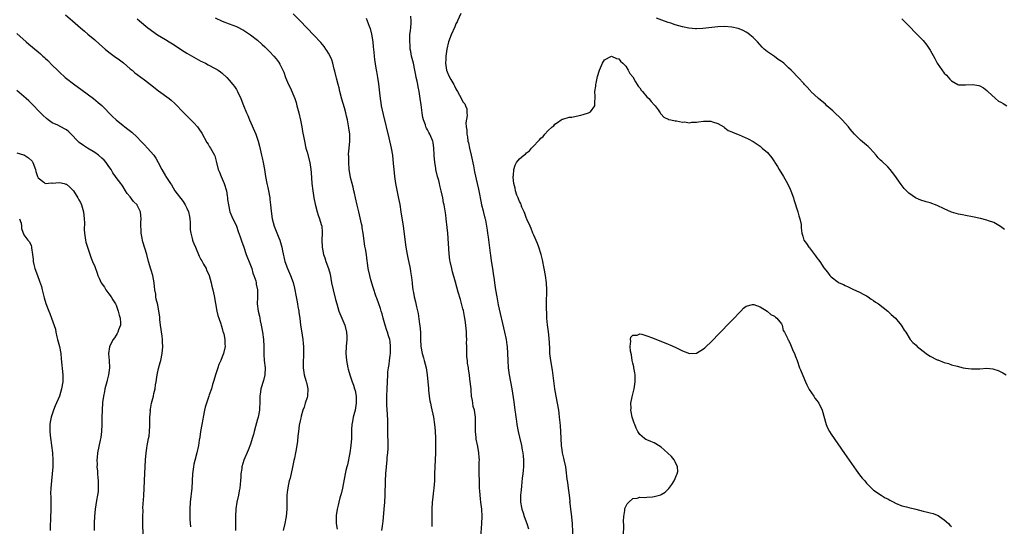
# Model space of a CAD drawing. Units: inches. Extents: x 2604000 to 2607000, y 1536000 to 1539000.
# Drawn here: x 2604608 to 2604886, y 1538272 to 1538415 of the extents above; entities that cross this region are included whole.
import ezdxf

# ---------------------------------------------------------------- set-up
doc = ezdxf.new("R2010")
doc.units = ezdxf.units.IN
doc.header["$MEASUREMENT"] = 0
doc.layers.add('LD26041536_10ft', color=254, linetype='Continuous')

msp = doc.modelspace()

# ---------------------------------------------------------------- linework, layer by layer
at = {"layer": 'LD26041536_10ft'}
for points, elevation in [([(2604620.69, 1538416.69), (2604622.75, 1538415), (2604625, 1538412.98), (2604626.08, 1538412.08), (2604627, 1538411.25), (2604629, 1538409.58), (2604630.37, 1538408.37), (2604631.9, 1538407), (2604633, 1538406.13), (2604634.52, 1538405), (2604635.97, 1538403.97), (2604637.09, 1538403.09), (2604639, 1538401.45), (2604639.55, 1538401), (2604640.33, 1538400.33), (2604641, 1538399.77), (2604643, 1538398.27), (2604644.75, 1538397), (2604647, 1538395.23), (2604650.04, 1538393), (2604650.57, 1538392.57), (2604651.61, 1538391.61), (2604654.18, 1538389), (2604655.6, 1538387.6), (2604657, 1538386.14), (2604657.98, 1538385), (2604658.42, 1538384.42), (2604659.25, 1538383.25), (2604660.65, 1538380.65), (2604661, 1538380.11), (2604661.4, 1538379.4), (2604661.68, 1538379), (2604662.83, 1538377), (2604662.88, 1538376.88), (2604663, 1538376.5), (2604663.32, 1538375.32), (2604663.84, 1538373), (2604664.2, 1538372.2), (2604664.67, 1538371), (2604665, 1538370.34), (2604665.56, 1538369), (2604666.18, 1538367), (2604666.44, 1538365.56), (2604666.52, 1538365), (2604666.54, 1538364.54), (2604666.74, 1538363), (2604667.18, 1538361), (2604667.71, 1538359.71), (2604669, 1538356.95), (2604669.49, 1538355.49), (2604670.07, 1538353.93), (2604670.51, 1538352.51), (2604671, 1538351.31), (2604671.78, 1538349), (2604673, 1538345.98), (2604673.33, 1538345), (2604673.69, 1538343.69), (2604673.97, 1538343), (2604674.46, 1538341.54), (2604674.59, 1538341), (2604674.62, 1538340.62), (2604674.99, 1538339), (2604674.96, 1538336.96), (2604674.89, 1538335), (2604675.17, 1538333), (2604675.56, 1538331.56), (2604675.6, 1538331), (2604675.72, 1538330.28), (2604676, 1538329), (2604676.38, 1538327), (2604676.66, 1538325), (2604676.74, 1538323), (2604676.75, 1538320.75), (2604676.89, 1538319), (2604677.09, 1538317), (2604677.02, 1538315), (2604676.66, 1538313.34), (2604675.95, 1538311), (2604675.8, 1538310.2), (2604675.62, 1538309), (2604675.61, 1538307.61), (2604675.52, 1538305), (2604675.15, 1538303), (2604675, 1538302.42), (2604674.4, 1538300.4), (2604674.02, 1538299), (2604673.84, 1538298.16), (2604673.47, 1538297), (2604673, 1538295.42), (2604672.32, 1538293.68), (2604671.11, 1538290.89), (2604670.55, 1538289), (2604670.51, 1538288.51), (2604670.28, 1538287), (2604670.26, 1538286.26), (2604670.17, 1538285), (2604670.08, 1538284.08), (2604669.95, 1538283), (2604669.79, 1538282.21), (2604669.56, 1538281), (2604669.15, 1538279), (2604668.88, 1538277.12), (2604668.78, 1538275), (2604668.78, 1538273.22), (2604668.76, 1538272.76), (2604668.74, 1538271)], 7580), ([(2604710.1, 1538271), (2604710.25, 1538272.25), (2604710.38, 1538273), (2604710.45, 1538273.55), (2604710.76, 1538277), (2604710.9, 1538279), (2604710.99, 1538281.01), (2604711.13, 1538285), (2604711.25, 1538287), (2604711.41, 1538289), (2604711.6, 1538291), (2604711.64, 1538291.64), (2604711.78, 1538293), (2604711.85, 1538294.15), (2604711.86, 1538295), (2604711.84, 1538295.84), (2604711.82, 1538298.18), (2604711.76, 1538299.76), (2604711.81, 1538301), (2604711.82, 1538302.18), (2604711.74, 1538303.74), (2604711.48, 1538306.52), (2604711.47, 1538307), (2604711.49, 1538307.49), (2604711.5, 1538309), (2604711.63, 1538311), (2604711.68, 1538313), (2604711.75, 1538315), (2604711.82, 1538315.82), (2604711.99, 1538317), (2604712.14, 1538317.86), (2604712.3, 1538319), (2604712.47, 1538320.47), (2604712.52, 1538321), (2604712.5, 1538321.5), (2604712.57, 1538323), (2604712.43, 1538324.43), (2604712.31, 1538325), (2604712.01, 1538325.99), (2604711.68, 1538327), (2604711.47, 1538327.47), (2604711.03, 1538329), (2604710.5, 1538331), (2604710.21, 1538332.21), (2604709.92, 1538333), (2604709.73, 1538333.73), (2604709.25, 1538335), (2604708.66, 1538336.66), (2604708.53, 1538337), (2604707.65, 1538339.65), (2604707, 1538341.86), (2604706.69, 1538343), (2604706.26, 1538345), (2604706.13, 1538345.87), (2604705.9, 1538347.9), (2604705.73, 1538349), (2604705.46, 1538350.54), (2604705.31, 1538351.31), (2604704.84, 1538355), (2604704.54, 1538356.54), (2604704.5, 1538357), (2604704.39, 1538357.61), (2604703.59, 1538361), (2604703.11, 1538362.89), (2604702.61, 1538365), (2604702.33, 1538366.33), (2604702.15, 1538367), (2604701.96, 1538367.95), (2604701.67, 1538369), (2604701.27, 1538370.73), (2604700.88, 1538373.11), (2604700.73, 1538375), (2604700.75, 1538376.75), (2604700.72, 1538377), (2604700.72, 1538377.28), (2604700.91, 1538379), (2604701.08, 1538381), (2604701.01, 1538383), (2604700.75, 1538384.75), (2604700.7, 1538385.3), (2604700.38, 1538387), (2604700.08, 1538388.08), (2604699.94, 1538389), (2604699.57, 1538390.43), (2604698.83, 1538392.83), (2604698.22, 1538395), (2604698.01, 1538396.01), (2604697.72, 1538397), (2604697.26, 1538398.74), (2604697.18, 1538399.18), (2604696.8, 1538400.8), (2604696.64, 1538401.36), (2604696.27, 1538403), (2604695.96, 1538403.96), (2604695.51, 1538405), (2604695, 1538405.84), (2604694.59, 1538406.59), (2604694.32, 1538407), (2604693.76, 1538407.76), (2604692.85, 1538408.85), (2604690.92, 1538410.92), (2604687, 1538414.93), (2604685, 1538416.96)], 7550), ([(2604732.45, 1538417), (2604731.5, 1538415), (2604731.33, 1538414.67), (2604731, 1538414.1), (2604730.68, 1538413.32), (2604729.68, 1538411), (2604728.95, 1538409.05), (2604728.5, 1538407), (2604728.21, 1538405), (2604728.15, 1538404.15), (2604728.09, 1538403), (2604728.3, 1538401.7), (2604728.39, 1538401), (2604728.57, 1538400.57), (2604729, 1538399.48), (2604729.56, 1538398.44), (2604730.43, 1538397), (2604730.63, 1538396.63), (2604731, 1538395.73), (2604731.3, 1538395.3), (2604731.47, 1538395), (2604732.02, 1538393.98), (2604732.72, 1538392.72), (2604733, 1538392.06), (2604733.53, 1538391.53), (2604733.71, 1538391), (2604734.12, 1538390.12), (2604734.12, 1538389), (2604734.21, 1538388.21), (2604733.87, 1538386.13), (2604733.92, 1538385), (2604734.07, 1538384.07), (2604734.06, 1538383), (2604734.25, 1538382.25), (2604734.4, 1538381), (2604734.53, 1538380.53), (2604734.84, 1538379), (2604735.34, 1538377), (2604736.02, 1538373.98), (2604736.3, 1538372.3), (2604737, 1538369), (2604737.39, 1538367.39), (2604737.55, 1538366.45), (2604738.07, 1538364.07), (2604738.28, 1538363), (2604738.7, 1538361.3), (2604738.79, 1538360.79), (2604739.2, 1538359.2), (2604739.27, 1538359), (2604739.36, 1538358.64), (2604739.68, 1538357), (2604739.81, 1538355.81), (2604739.99, 1538355), (2604740.17, 1538353.83), (2604740.68, 1538349.32), (2604740.77, 1538348.77), (2604741, 1538347.16), (2604741.37, 1538345), (2604741.59, 1538343.59), (2604741.83, 1538341.83), (2604741.92, 1538341), (2604742.19, 1538339), (2604742.54, 1538337), (2604743, 1538334.75), (2604744.77, 1538327), (2604745.19, 1538325), (2604745.44, 1538323.44), (2604745.5, 1538323), (2604745.63, 1538321), (2604745.69, 1538319), (2604745.81, 1538317), (2604746.06, 1538315), (2604746.79, 1538311), (2604747.37, 1538307.37), (2604747.7, 1538305), (2604747.83, 1538303.83), (2604747.94, 1538303), (2604748.12, 1538301.88), (2604748.22, 1538301), (2604748.62, 1538299), (2604749, 1538297.41), (2604749.53, 1538295), (2604749.75, 1538293.75), (2604749.91, 1538293), (2604750, 1538292), (2604750.16, 1538291), (2604750.14, 1538290.14), (2604750.16, 1538289), (2604750.04, 1538288.04), (2604749.94, 1538287), (2604749.77, 1538285.77), (2604749.53, 1538283.53), (2604749.45, 1538282.55), (2604749.29, 1538281), (2604749.24, 1538279), (2604749.54, 1538277.54), (2604749.6, 1538277), (2604749.98, 1538275.98), (2604750.28, 1538275), (2604751.02, 1538273), (2604751.49, 1538271.49)], 7520), ([(2604641, 1538415.52), (2604641.61, 1538415), (2604644.01, 1538413), (2604646.74, 1538411), (2604649, 1538409.66), (2604650.04, 1538409), (2604651, 1538408.44), (2604654.28, 1538406.28), (2604655, 1538405.84), (2604657, 1538404.69), (2604659, 1538403.62), (2604659.42, 1538403.42), (2604660.26, 1538403), (2604661, 1538402.58), (2604663, 1538401.53), (2604663.9, 1538401), (2604664.55, 1538400.55), (2604665, 1538400.19), (2604666.29, 1538399), (2604667, 1538398.24), (2604668.04, 1538397), (2604668.44, 1538396.44), (2604669, 1538395.59), (2604669.35, 1538395), (2604670.26, 1538393), (2604671.04, 1538391.04), (2604671.88, 1538389), (2604672.23, 1538388.23), (2604672.72, 1538387), (2604674.47, 1538383), (2604675, 1538381.57), (2604675.19, 1538381), (2604675.53, 1538379.53), (2604676.08, 1538377), (2604676.26, 1538376.26), (2604676.54, 1538375), (2604676.95, 1538373), (2604677.27, 1538371), (2604677.62, 1538369), (2604677.85, 1538367.85), (2604678.04, 1538367), (2604678.41, 1538365), (2604678.48, 1538364.48), (2604678.63, 1538363), (2604678.79, 1538361.21), (2604679.13, 1538359), (2604679.69, 1538357), (2604680.03, 1538356.03), (2604681, 1538353.7), (2604681.27, 1538353), (2604681.69, 1538351.69), (2604681.84, 1538351), (2604682.01, 1538349.99), (2604682.67, 1538347), (2604683.4, 1538345), (2604684.33, 1538343), (2604685.06, 1538341.06), (2604685.46, 1538339.46), (2604685.9, 1538337), (2604686.05, 1538336.05), (2604686.25, 1538335), (2604686.32, 1538334.32), (2604686.61, 1538333), (2604686.63, 1538332.63), (2604686.91, 1538331), (2604687.13, 1538329), (2604687.37, 1538327.37), (2604687.76, 1538325), (2604687.86, 1538323.86), (2604687.95, 1538323), (2604687.93, 1538319.93), (2604687.88, 1538319), (2604687.86, 1538318.14), (2604687.91, 1538317), (2604688.18, 1538315), (2604688.66, 1538313.34), (2604688.74, 1538313), (2604688.78, 1538312.78), (2604689, 1538311.94), (2604689.21, 1538311), (2604689.1, 1538309), (2604689, 1538308.62), (2604688.45, 1538307), (2604688.15, 1538305.85), (2604687.77, 1538305), (2604687.27, 1538303.27), (2604687.22, 1538302.78), (2604687, 1538301.97), (2604686.77, 1538300.77), (2604686.52, 1538299), (2604686.37, 1538297.63), (2604686.24, 1538296.24), (2604685.88, 1538293.88), (2604685.68, 1538293), (2604685.41, 1538291.41), (2604685.25, 1538290.75), (2604684.89, 1538288.89), (2604684.17, 1538285.83), (2604683.95, 1538285), (2604683.64, 1538283.64), (2604683.53, 1538283), (2604683.49, 1538282.51), (2604683.28, 1538281), (2604683.22, 1538278.78), (2604683.22, 1538277), (2604683.08, 1538275), (2604683, 1538274.53), (2604682.69, 1538273), (2604682.19, 1538271)], 7570), ([(2604663, 1538415.83), (2604665, 1538414.89), (2604667, 1538414.17), (2604669, 1538413.39), (2604671, 1538412.36), (2604673, 1538411.06), (2604675, 1538409.47), (2604676.3, 1538408.3), (2604677, 1538407.65), (2604677.68, 1538407), (2604678.33, 1538406.33), (2604679.61, 1538405), (2604680.23, 1538404.23), (2604681.08, 1538403.08), (2604681.13, 1538403), (2604681.24, 1538402.76), (2604682.43, 1538400.43), (2604682.89, 1538399), (2604683.76, 1538397), (2604684.17, 1538396.17), (2604685.47, 1538393), (2604685.86, 1538391.86), (2604686.11, 1538391), (2604686.3, 1538390.3), (2604686.64, 1538389), (2604687.1, 1538386.9), (2604687.46, 1538385), (2604687.69, 1538383.69), (2604688.04, 1538381.96), (2604688.21, 1538381), (2604688.66, 1538379), (2604689, 1538377.84), (2604689.72, 1538375), (2604690.03, 1538373), (2604690.09, 1538372.09), (2604690.36, 1538369), (2604690.59, 1538367), (2604690.88, 1538365), (2604691.22, 1538363.22), (2604691.81, 1538361), (2604692.09, 1538360.09), (2604692.52, 1538359), (2604693, 1538357.49), (2604693.14, 1538357), (2604693.26, 1538355.26), (2604693.26, 1538355), (2604693.16, 1538353), (2604693.21, 1538351), (2604693.62, 1538349), (2604693.99, 1538347.99), (2604694.32, 1538347), (2604695.04, 1538345), (2604695.46, 1538343.46), (2604695.89, 1538341), (2604696.3, 1538339), (2604697, 1538336.24), (2604697.34, 1538335), (2604697.98, 1538333), (2604698.27, 1538332.27), (2604699.64, 1538329), (2604700.12, 1538327), (2604700.16, 1538325.84), (2604700.18, 1538325), (2604700.01, 1538323), (2604699.94, 1538321), (2604700.11, 1538319), (2604700.47, 1538317), (2604700.58, 1538316.58), (2604701.02, 1538314.98), (2604701.71, 1538313), (2604702.06, 1538312.06), (2604702.4, 1538311), (2604702.52, 1538310.52), (2604702.81, 1538309), (2604702.82, 1538308.82), (2604702.86, 1538307), (2604702.53, 1538305), (2604702.38, 1538304.38), (2604701.98, 1538303), (2604701.78, 1538301.78), (2604701.59, 1538301), (2604701.55, 1538299.55), (2604701.5, 1538299), (2604701.49, 1538297), (2604701.34, 1538295), (2604701.05, 1538293), (2604700.4, 1538289.6), (2604700.21, 1538289), (2604699.96, 1538287.96), (2604699.76, 1538287), (2604699, 1538283), (2604698.61, 1538281.4), (2604698.26, 1538280.26), (2604697.93, 1538279), (2604697.78, 1538278.22), (2604697.46, 1538277), (2604697.22, 1538275.22), (2604697.19, 1538274.81), (2604697.22, 1538273), (2604697.44, 1538271.44)], 7560), ([(2604705.71, 1538415.71), (2604706.51, 1538413.49), (2604706.79, 1538412.79), (2604707.21, 1538411.21), (2604707.55, 1538409), (2604707.65, 1538407.65), (2604707.85, 1538406.15), (2604707.91, 1538405), (2604708.01, 1538404.01), (2604708.43, 1538401.57), (2604708.62, 1538400.62), (2604708.89, 1538399), (2604709.14, 1538397.14), (2604709.41, 1538394.59), (2604709.62, 1538393), (2604709.83, 1538391.83), (2604709.95, 1538391), (2604710.47, 1538388.47), (2604712.08, 1538381.92), (2604712.73, 1538379), (2604713.08, 1538377), (2604713.33, 1538374.67), (2604713.45, 1538373), (2604713.66, 1538371), (2604713.99, 1538369), (2604714.83, 1538364.83), (2604715, 1538363.93), (2604715.14, 1538363.14), (2604715.49, 1538361), (2604716.09, 1538357), (2604716.91, 1538351), (2604717.27, 1538349), (2604717.57, 1538347.57), (2604718.07, 1538345), (2604718.18, 1538344.18), (2604718.46, 1538342.46), (2604718.64, 1538341), (2604718.7, 1538340.7), (2604718.88, 1538339), (2604719, 1538338.23), (2604719.22, 1538337), (2604719.6, 1538335.6), (2604719.85, 1538334.15), (2604720.32, 1538332.32), (2604720.75, 1538329.25), (2604720.83, 1538328.83), (2604720.97, 1538327), (2604721, 1538325), (2604721.1, 1538323), (2604721.51, 1538321), (2604721.83, 1538319.83), (2604722.09, 1538319), (2604722.61, 1538317), (2604722.94, 1538315), (2604723.13, 1538313), (2604723.24, 1538311.24), (2604723.31, 1538310.69), (2604723.46, 1538309), (2604723.67, 1538307.67), (2604723.8, 1538307), (2604724.05, 1538305.95), (2604724.67, 1538303), (2604724.96, 1538301), (2604725.14, 1538299.14), (2604725.25, 1538297), (2604725.28, 1538295), (2604725.24, 1538293), (2604725.05, 1538289), (2604725.01, 1538287.01), (2604724.99, 1538285.01), (2604724.83, 1538283), (2604724.57, 1538281.43), (2604724.47, 1538280.47), (2604724.29, 1538279), (2604724.24, 1538277), (2604724.26, 1538275), (2604724.22, 1538273), (2604724.19, 1538272.19)], 7540), ([(2604738.07, 1538269), (2604738.33, 1538273), (2604738.4, 1538275), (2604738.32, 1538277), (2604738.09, 1538279), (2604737.95, 1538279.95), (2604737.85, 1538281), (2604737.79, 1538282.21), (2604737.72, 1538283), (2604737.65, 1538285), (2604737.62, 1538287), (2604737.63, 1538290.37), (2604737.65, 1538291), (2604737.62, 1538291.62), (2604737.53, 1538293), (2604737.22, 1538294.78), (2604736.78, 1538296.78), (2604736.76, 1538297), (2604736.76, 1538297.24), (2604736.56, 1538299), (2604736.55, 1538300.55), (2604736.58, 1538301), (2604736.53, 1538303), (2604736.37, 1538304.37), (2604736.23, 1538305), (2604735.94, 1538306.06), (2604735.79, 1538307), (2604735.75, 1538307.75), (2604735.47, 1538309), (2604735.3, 1538310.7), (2604735.29, 1538311), (2604735, 1538313.77), (2604734.84, 1538315), (2604734.58, 1538316.58), (2604734.56, 1538317), (2604734.32, 1538318.32), (2604734.29, 1538319), (2604734.11, 1538320.11), (2604734.1, 1538321), (2604734.15, 1538321.85), (2604734.08, 1538323), (2604734.04, 1538324.04), (2604734.1, 1538325), (2604734.04, 1538326.04), (2604734.02, 1538327), (2604733.82, 1538329), (2604733.6, 1538330.4), (2604733.46, 1538331.46), (2604733.13, 1538333.13), (2604733, 1538333.67), (2604732.29, 1538336.29), (2604731.69, 1538338.31), (2604730.88, 1538341.12), (2604730.09, 1538344.09), (2604729.84, 1538345), (2604729.4, 1538347), (2604729.34, 1538347.34), (2604729.12, 1538349.12), (2604728.7, 1538355), (2604728.57, 1538356.57), (2604728.29, 1538359), (2604728.14, 1538360.14), (2604727.67, 1538363), (2604727.56, 1538363.56), (2604727.31, 1538365), (2604726.88, 1538367), (2604726.48, 1538368.48), (2604726.38, 1538369), (2604726.17, 1538369.83), (2604725.85, 1538371), (2604725.39, 1538373), (2604725.34, 1538373.34), (2604725.06, 1538375), (2604724.91, 1538376.91), (2604724.88, 1538377.12), (2604724.82, 1538379), (2604724.62, 1538380.62), (2604724.52, 1538381), (2604723.67, 1538383), (2604723.4, 1538383.4), (2604723, 1538384.16), (2604722.69, 1538384.69), (2604722.57, 1538385), (2604722.4, 1538385.6), (2604721.85, 1538387), (2604721.68, 1538387.68), (2604721.48, 1538389), (2604721.2, 1538391.2), (2604720.93, 1538393.07), (2604720.6, 1538395), (2604720.33, 1538396.33), (2604720.23, 1538397), (2604720.07, 1538397.93), (2604719.83, 1538399), (2604719.66, 1538399.66), (2604719.42, 1538401), (2604719, 1538402.98), (2604718.51, 1538405), (2604718.29, 1538406.29), (2604718.14, 1538407), (2604718.09, 1538408.09), (2604717.98, 1538409), (2604717.98, 1538410.02), (2604718.05, 1538411), (2604718.21, 1538412.21), (2604718.25, 1538413), (2604718.4, 1538414.4), (2604718.4, 1538415), (2604718.3, 1538416.3)], 7530), ([(2604886.01, 1538356.01), (2604884.89, 1538356.89), (2604883, 1538358.04), (2604881.51, 1538358.49), (2604881, 1538358.68), (2604879.18, 1538359.18), (2604877, 1538359.65), (2604875, 1538359.99), (2604874.15, 1538360.15), (2604873, 1538360.35), (2604871, 1538360.94), (2604869, 1538361.84), (2604867, 1538362.82), (2604865, 1538363.56), (2604863.86, 1538363.86), (2604862.35, 1538364.35), (2604861, 1538364.92), (2604860.86, 1538365), (2604859, 1538366.3), (2604857.66, 1538367.66), (2604856.78, 1538368.78), (2604855, 1538371.24), (2604853.67, 1538373), (2604853, 1538373.77), (2604851.31, 1538375.31), (2604851, 1538375.66), (2604850.28, 1538376.28), (2604849.71, 1538377), (2604849, 1538377.86), (2604847.97, 1538379), (2604847.47, 1538379.47), (2604847, 1538379.83), (2604845.29, 1538381.29), (2604843.6, 1538383), (2604843, 1538383.73), (2604842.4, 1538384.4), (2604841.92, 1538385), (2604840.16, 1538387), (2604839.58, 1538387.58), (2604838.11, 1538389), (2604837.53, 1538389.53), (2604835.83, 1538391), (2604835.39, 1538391.39), (2604833.44, 1538393), (2604831.31, 1538395), (2604831.18, 1538395.18), (2604831, 1538395.36), (2604830.26, 1538396.26), (2604829.5, 1538397), (2604829.3, 1538397.3), (2604827.7, 1538399), (2604827.37, 1538399.37), (2604826.36, 1538400.36), (2604825.75, 1538401), (2604825, 1538401.74), (2604823.63, 1538403), (2604823.28, 1538403.28), (2604823, 1538403.53), (2604822.09, 1538404.09), (2604821, 1538404.9), (2604819, 1538406.18), (2604818.14, 1538407), (2604817.52, 1538407.52), (2604816.19, 1538409), (2604815, 1538410.24), (2604814.1, 1538411), (2604813.48, 1538411.48), (2604813, 1538411.81), (2604812.21, 1538412.21), (2604811, 1538412.69), (2604810.76, 1538412.76), (2604809, 1538413.14), (2604807, 1538413.33), (2604805, 1538413.26), (2604800.77, 1538412.77), (2604799, 1538412.69), (2604798.69, 1538412.69), (2604796.86, 1538412.86), (2604795, 1538413.26), (2604793, 1538413.83), (2604791.73, 1538414.27), (2604791, 1538414.5), (2604789.15, 1538415.15), (2604787.73, 1538415.73)], 7520), ([(2604857, 1538415.49), (2604863, 1538409.46), (2604864.09, 1538408.09), (2604865, 1538406.71), (2604866.29, 1538404.29), (2604867, 1538403), (2604869, 1538400.22), (2604869.6, 1538399.6), (2604870.52, 1538398.52), (2604871, 1538397.99), (2604872.84, 1538397), (2604873, 1538396.94), (2604875, 1538396.91), (2604877.01, 1538397.01), (2604878.72, 1538396.72), (2604879, 1538396.6), (2604880.03, 1538396.03), (2604881, 1538395.3), (2604881.3, 1538395), (2604883.46, 1538393), (2604884.32, 1538392.32), (2604885, 1538391.96), (2604885.58, 1538391.58), (2604886.7, 1538391)], 7530), ([(2604607, 1538411.38), (2604609.6, 1538409), (2604610.34, 1538408.34), (2604613, 1538406.17), (2604613.66, 1538405.66), (2604614.35, 1538405), (2604614.7, 1538404.7), (2604615, 1538404.4), (2604615.74, 1538403.74), (2604617, 1538402.44), (2604618.43, 1538401), (2604619, 1538400.46), (2604620.63, 1538399), (2604621, 1538398.69), (2604623, 1538397.14), (2604625.42, 1538395.42), (2604628.67, 1538393), (2604629.95, 1538391.95), (2604631, 1538391.04), (2604633.99, 1538387.99), (2604635.02, 1538387), (2604637, 1538385.38), (2604637.49, 1538385), (2604638.36, 1538384.36), (2604639.49, 1538383.49), (2604641, 1538382.08), (2604642.04, 1538381), (2604643, 1538379.95), (2604643.92, 1538379), (2604645.65, 1538377), (2604646.21, 1538376.21), (2604646.95, 1538374.95), (2604647.97, 1538373), (2604649, 1538371.18), (2604649.1, 1538371), (2604649.86, 1538369.86), (2604650.35, 1538369), (2604650.63, 1538368.63), (2604651.63, 1538367), (2604653.93, 1538363.93), (2604654.53, 1538363), (2604655, 1538362.09), (2604655.45, 1538361), (2604655.73, 1538359.73), (2604655.87, 1538359), (2604655.94, 1538358.06), (2604655.98, 1538357), (2604655.98, 1538355.98), (2604656.11, 1538355), (2604656.53, 1538353.47), (2604656.62, 1538353), (2604656.72, 1538352.72), (2604657, 1538352.11), (2604657.41, 1538351), (2604658.5, 1538348.5), (2604659, 1538347.59), (2604659.2, 1538347.2), (2604659.73, 1538346.27), (2604660.42, 1538345), (2604660.59, 1538344.59), (2604661, 1538343.73), (2604661.3, 1538343), (2604661.88, 1538341), (2604662.07, 1538340.07), (2604662.36, 1538339), (2604662.71, 1538337.29), (2604663.1, 1538335.1), (2604663.49, 1538333), (2604663.77, 1538331.77), (2604664.02, 1538331), (2604664.58, 1538329.42), (2604664.71, 1538329), (2604664.76, 1538328.76), (2604665, 1538328.03), (2604665.22, 1538327.22), (2604665.3, 1538327), (2604665.43, 1538326.57), (2604665.71, 1538325), (2604665.71, 1538323.71), (2604665.82, 1538323), (2604665.38, 1538321), (2604665, 1538320.11), (2604664.58, 1538319), (2604664.08, 1538317.92), (2604663.78, 1538317), (2604663.08, 1538315), (2604662.65, 1538313.35), (2604662.3, 1538312.3), (2604661.97, 1538311), (2604661.35, 1538309.35), (2604661.24, 1538309), (2604661, 1538308.41), (2604660.53, 1538307), (2604660.19, 1538305.81), (2604659.99, 1538305), (2604659.6, 1538303), (2604659.53, 1538302.47), (2604659.24, 1538301), (2604658.89, 1538299), (2604658.66, 1538297.34), (2604658.51, 1538296.51), (2604658.29, 1538295), (2604657.85, 1538293), (2604657.23, 1538290.77), (2604657, 1538289.78), (2604656.85, 1538289), (2604656.61, 1538287), (2604656.39, 1538283), (2604655.97, 1538279), (2604655.86, 1538277), (2604655.87, 1538275.87), (2604655.86, 1538275), (2604655.89, 1538274.11), (2604656.01, 1538272.02)], 7590), ([(2604764.12, 1538268.12), (2604763.94, 1538273), (2604763.69, 1538275.69), (2604763.49, 1538277), (2604763.27, 1538278.73), (2604763.25, 1538279), (2604763.26, 1538279.26), (2604763.08, 1538281), (2604762.85, 1538283), (2604762.6, 1538284.6), (2604762.49, 1538285.51), (2604762.13, 1538288.13), (2604762.03, 1538289), (2604761.61, 1538291), (2604761.48, 1538291.48), (2604761.12, 1538293), (2604761, 1538293.77), (2604760.84, 1538295), (2604760.69, 1538299), (2604760.58, 1538300.58), (2604760.44, 1538301.56), (2604760.3, 1538303), (2604760.16, 1538304.16), (2604760.05, 1538305), (2604759.71, 1538307), (2604759.32, 1538309), (2604758.98, 1538311), (2604758.26, 1538316.26), (2604757.82, 1538319), (2604757.59, 1538321), (2604757.53, 1538322.47), (2604757.36, 1538325.36), (2604757.16, 1538327.16), (2604756.9, 1538329.1), (2604756.73, 1538331), (2604756.67, 1538332.67), (2604756.63, 1538333.37), (2604756.63, 1538335), (2604756.68, 1538339), (2604756.6, 1538341), (2604756.35, 1538343), (2604755.98, 1538345), (2604755.49, 1538347.49), (2604755.1, 1538349), (2604754.45, 1538351), (2604754.08, 1538352.08), (2604753, 1538354.45), (2604752.77, 1538355), (2604752.31, 1538356.31), (2604751.96, 1538357), (2604751.09, 1538358.91), (2604751.05, 1538359.05), (2604751, 1538359.14), (2604750.52, 1538360.52), (2604750.28, 1538361), (2604749.67, 1538362.33), (2604749.43, 1538363), (2604749.35, 1538363.35), (2604749, 1538363.96), (2604748.73, 1538364.73), (2604748.58, 1538365), (2604748.27, 1538365.73), (2604747.86, 1538367), (2604747.75, 1538367.75), (2604747.37, 1538369), (2604747.22, 1538370.78), (2604747.22, 1538371), (2604747.25, 1538371.25), (2604747.36, 1538373), (2604747.77, 1538374.23), (2604748.12, 1538375), (2604749, 1538375.95), (2604750.21, 1538377), (2604750.68, 1538377.32), (2604751, 1538377.65), (2604751.79, 1538378.21), (2604752.42, 1538379), (2604753, 1538379.65), (2604754.29, 1538381), (2604754.65, 1538381.35), (2604755, 1538381.83), (2604755.66, 1538382.34), (2604756.18, 1538383), (2604757, 1538383.89), (2604758.21, 1538385), (2604758.65, 1538385.35), (2604759, 1538385.77), (2604759.73, 1538386.27), (2604760.75, 1538387), (2604761, 1538387.17), (2604761.2, 1538387.2), (2604763, 1538387.76), (2604763.79, 1538387.79), (2604765, 1538388.07), (2604766.29, 1538388.29), (2604767, 1538388.47), (2604768.5, 1538389), (2604768.84, 1538389.16), (2604769, 1538389.28), (2604770.22, 1538391), (2604770.26, 1538392.26), (2604770.38, 1538393), (2604770.33, 1538393.67), (2604770.31, 1538395), (2604770.51, 1538396.51), (2604770.52, 1538397), (2604770.6, 1538397.4), (2604771, 1538399.22), (2604771.55, 1538401), (2604772.45, 1538403), (2604773, 1538403.91), (2604775, 1538405.01), (2604776.36, 1538404.36), (2604777, 1538404.24), (2604777.55, 1538403.55), (2604778.18, 1538403), (2604779, 1538402.17), (2604779.69, 1538401), (2604780.13, 1538400.13), (2604781, 1538399.2), (2604781.71, 1538397.71), (2604782.27, 1538397), (2604782.54, 1538396.54), (2604783, 1538396.04), (2604783.38, 1538395.38), (2604783.73, 1538395), (2604785, 1538393.47), (2604785.5, 1538393), (2604786.16, 1538392.16), (2604787, 1538391.28), (2604787.3, 1538391), (2604788.18, 1538389.82), (2604788.75, 1538389), (2604788.83, 1538388.83), (2604789, 1538388.58), (2604789.73, 1538387.73), (2604791, 1538387.16), (2604791.1, 1538387.1), (2604791.74, 1538387), (2604793, 1538386.68), (2604793.32, 1538386.68), (2604795, 1538386.33), (2604795.6, 1538386.4), (2604797, 1538386.19), (2604797.67, 1538386.33), (2604799, 1538386.33), (2604799.55, 1538386.45), (2604801, 1538386.62), (2604803, 1538386.64), (2604803.51, 1538386.49), (2604805, 1538385.97), (2604806.72, 1538385), (2604806.85, 1538384.85), (2604807, 1538384.79), (2604807.98, 1538383.98), (2604809, 1538383.58), (2604809.39, 1538383.39), (2604810.57, 1538383), (2604811, 1538382.78), (2604813.61, 1538381.61), (2604815, 1538380.88), (2604817, 1538379.58), (2604817.56, 1538379), (2604819, 1538377.79), (2604820.23, 1538376.23), (2604821, 1538375.19), (2604821.13, 1538375), (2604821.83, 1538373.83), (2604822.36, 1538373), (2604823.54, 1538371), (2604824.66, 1538369), (2604825.42, 1538367.42), (2604825.6, 1538367), (2604826.35, 1538365), (2604826.51, 1538364.51), (2604827.63, 1538361), (2604827.91, 1538359.91), (2604828.19, 1538359), (2604828.52, 1538357.48), (2604828.58, 1538357), (2604828.55, 1538356.55), (2604828.78, 1538355), (2604829, 1538354.18), (2604829.35, 1538353), (2604830.05, 1538352.05), (2604830.75, 1538351), (2604830.88, 1538350.88), (2604832.63, 1538348.63), (2604833, 1538348.02), (2604833.48, 1538347.48), (2604833.79, 1538347), (2604835, 1538345.18), (2604835.99, 1538343.99), (2604836.69, 1538343), (2604837, 1538342.63), (2604839, 1538341.16), (2604839.31, 1538341), (2604840.49, 1538340.49), (2604841, 1538340.17), (2604841.85, 1538339.85), (2604843.18, 1538339.18), (2604845, 1538338.36), (2604846.28, 1538337.72), (2604847, 1538337.3), (2604847.46, 1538337), (2604848.34, 1538336.34), (2604849, 1538335.98), (2604849.54, 1538335.54), (2604850.37, 1538335), (2604853.03, 1538333), (2604854.02, 1538332.02), (2604855.17, 1538331), (2604856.83, 1538329), (2604857, 1538328.74), (2604857.63, 1538327.63), (2604858.08, 1538327), (2604859.34, 1538325), (2604860.13, 1538324.13), (2604861, 1538323.36), (2604861.34, 1538323), (2604863, 1538321.66), (2604863.86, 1538321), (2604864.53, 1538320.53), (2604865, 1538320.24), (2604867, 1538319.24), (2604867.19, 1538319.19), (2604869, 1538318.49), (2604870.17, 1538318.17), (2604871, 1538317.85), (2604872.6, 1538317.4), (2604874.35, 1538317), (2604875, 1538316.87), (2604876.69, 1538316.69), (2604877, 1538316.64), (2604878.7, 1538316.7), (2604879, 1538316.7), (2604881, 1538316.85), (2604882.68, 1538316.68), (2604883, 1538316.62), (2604884.19, 1538316.19), (2604885, 1538315.82), (2604885.52, 1538315.52), (2604886.5, 1538315)], 7510), ([(2604642.68, 1538269.32), (2604642.6, 1538273.4), (2604642.59, 1538275), (2604642.63, 1538276.63), (2604642.59, 1538277.41), (2604642.83, 1538280.83), (2604643.03, 1538285), (2604643.17, 1538287.17), (2604643.26, 1538289), (2604643.33, 1538291), (2604643.5, 1538293), (2604643.74, 1538294.26), (2604643.83, 1538295), (2604643.97, 1538295.97), (2604644.2, 1538297), (2604644.32, 1538297.68), (2604644.46, 1538299), (2604644.56, 1538300.56), (2604644.57, 1538301), (2604644.53, 1538301.47), (2604644.59, 1538303), (2604644.71, 1538304.71), (2604644.69, 1538305), (2604644.7, 1538305.3), (2604645.01, 1538306.99), (2604645.56, 1538309), (2604645.69, 1538309.69), (2604646.05, 1538311), (2604646.19, 1538312.19), (2604646.35, 1538313), (2604646.63, 1538315), (2604647, 1538316.77), (2604647.5, 1538318.5), (2604647.63, 1538319), (2604648.04, 1538321), (2604648.24, 1538323), (2604648.17, 1538324.17), (2604648.16, 1538325), (2604648.05, 1538325.95), (2604647.59, 1538329), (2604647.37, 1538330.63), (2604647.34, 1538331.34), (2604647.1, 1538333), (2604646.79, 1538334.79), (2604646.38, 1538336.38), (2604646.29, 1538337), (2604646.21, 1538337.79), (2604646, 1538339), (2604645.89, 1538339.89), (2604645.78, 1538341), (2604645.38, 1538343), (2604645.29, 1538343.29), (2604645, 1538344.29), (2604644.82, 1538344.82), (2604644.19, 1538347), (2604643.67, 1538349), (2604642.59, 1538352.59), (2604642.48, 1538353), (2604642.4, 1538353.6), (2604642.14, 1538355), (2604642.07, 1538356.07), (2604642.04, 1538357), (2604642.03, 1538357.97), (2604642.06, 1538359), (2604642.02, 1538360.02), (2604641.9, 1538361), (2604641, 1538362.89), (2604640.93, 1538363), (2604639.91, 1538363.91), (2604639, 1538365.27), (2604638.18, 1538366.18), (2604637.7, 1538367), (2604637, 1538368.11), (2604636.63, 1538368.63), (2604636.39, 1538369), (2604635, 1538370.75), (2604634.85, 1538371), (2604634.08, 1538372.08), (2604633.6, 1538373), (2604633, 1538373.82), (2604632.18, 1538375), (2604631.61, 1538375.61), (2604631, 1538376.19), (2604630.03, 1538377), (2604629, 1538377.75), (2604626.99, 1538379), (2604625.8, 1538379.8), (2604624.63, 1538380.63), (2604624.24, 1538381), (2604622.33, 1538383), (2604621.64, 1538383.64), (2604621, 1538384.17), (2604620.47, 1538384.47), (2604618.52, 1538385.48), (2604617, 1538386.16), (2604615.79, 1538387), (2604615.34, 1538387.34), (2604614.3, 1538388.3), (2604613, 1538389.66), (2604611.77, 1538391), (2604610.33, 1538392.33), (2604609.66, 1538393), (2604609, 1538393.6), (2604607, 1538395.33)], 7600), ([(2604607, 1538377.72), (2604608.83, 1538377.17), (2604609, 1538377.1), (2604609.19, 1538377), (2604610.3, 1538376.3), (2604611.33, 1538375.33), (2604611.53, 1538375), (2604612.29, 1538373), (2604612.39, 1538372.39), (2604612.83, 1538371), (2604613, 1538370.65), (2604614.57, 1538369.43), (2604615, 1538369.07), (2604616.83, 1538369.17), (2604617, 1538369.16), (2604619, 1538369.32), (2604620.34, 1538369), (2604620.86, 1538368.86), (2604621, 1538368.81), (2604621.99, 1538367.99), (2604623, 1538366.98), (2604624.22, 1538365), (2604624.45, 1538364.45), (2604625, 1538363.63), (2604625.27, 1538363), (2604625.82, 1538361), (2604626.03, 1538359), (2604626.06, 1538357.94), (2604626.01, 1538356.01), (2604626.06, 1538355), (2604626.28, 1538353.72), (2604626.37, 1538353), (2604626.5, 1538352.5), (2604626.94, 1538351), (2604627.96, 1538347.96), (2604628.4, 1538347), (2604629, 1538345.59), (2604629.69, 1538343.69), (2604629.89, 1538343), (2604630.26, 1538342.26), (2604630.81, 1538341), (2604631.7, 1538339.7), (2604632.15, 1538339), (2604633, 1538337.91), (2604633.64, 1538337), (2604634.13, 1538336.13), (2604634.84, 1538335), (2604635, 1538334.67), (2604635.64, 1538333), (2604635.86, 1538331.86), (2604636.16, 1538331), (2604636.31, 1538329.69), (2604636.23, 1538329), (2604635.68, 1538327.68), (2604635.51, 1538327), (2604635.33, 1538326.67), (2604635, 1538326.18), (2604634.54, 1538325.46), (2604634.19, 1538325), (2604633.18, 1538323), (2604633.13, 1538322.87), (2604632.88, 1538321), (2604632.9, 1538320.9), (2604633.02, 1538319.02), (2604633.14, 1538317), (2604632.9, 1538315), (2604632.5, 1538313.5), (2604632.39, 1538313), (2604631.86, 1538311), (2604631.75, 1538310.25), (2604631.46, 1538309), (2604631.21, 1538307.21), (2604631.04, 1538305), (2604630.99, 1538302.99), (2604630.99, 1538301), (2604630.9, 1538299), (2604630.69, 1538297.31), (2604630.5, 1538296.5), (2604629.75, 1538293), (2604629.65, 1538291.65), (2604629.56, 1538291), (2604629.64, 1538289.64), (2604629.62, 1538289), (2604629.75, 1538287.75), (2604629.79, 1538287), (2604629.87, 1538285.87), (2604629.96, 1538285), (2604629.93, 1538283.93), (2604630, 1538283), (2604629.95, 1538282.05), (2604629.76, 1538281), (2604629.45, 1538279.45), (2604629.07, 1538277), (2604628.91, 1538275), (2604628.82, 1538273.18), (2604628.83, 1538272.83), (2604628.82, 1538271)], 7610), ([(2604607.77, 1538359), (2604608.18, 1538357.82), (2604608.32, 1538357), (2604608.3, 1538356.3), (2604609, 1538354.49), (2604610.12, 1538353), (2604610.53, 1538352.53), (2604611, 1538351.5), (2604611.13, 1538351.13), (2604611.16, 1538351), (2604611.15, 1538350.85), (2604611.38, 1538349), (2604611.61, 1538347.61), (2604611.63, 1538347), (2604611.81, 1538346.19), (2604612.11, 1538345), (2604612.81, 1538343), (2604613.42, 1538341.42), (2604613.92, 1538339.92), (2604614.16, 1538339), (2604614.72, 1538336.72), (2604615.15, 1538335.15), (2604616.01, 1538333), (2604616.34, 1538332.34), (2604616.81, 1538331), (2604617.86, 1538327.86), (2604617.99, 1538327), (2604618.31, 1538325.69), (2604618.51, 1538325), (2604619.06, 1538323), (2604619.41, 1538321), (2604619.5, 1538319.5), (2604619.97, 1538315), (2604619.98, 1538313), (2604619.63, 1538311), (2604619, 1538309), (2604617.8, 1538306.2), (2604617.34, 1538305), (2604616.65, 1538303), (2604616.38, 1538301.62), (2604616.29, 1538301), (2604616.28, 1538300.28), (2604616.27, 1538299), (2604616.49, 1538297), (2604616.56, 1538296.56), (2604616.77, 1538295), (2604617.01, 1538293), (2604617.16, 1538290.84), (2604617.15, 1538289), (2604616.96, 1538287), (2604616.73, 1538285), (2604616.58, 1538283), (2604616.52, 1538281.48), (2604616.55, 1538280.55), (2604616.54, 1538279), (2604616.57, 1538277), (2604616.55, 1538276.55), (2604616.53, 1538275), (2604616.47, 1538273.53), (2604616.42, 1538273), (2604616.4, 1538272.4), (2604616.37, 1538271)], 7620), ([(2604778.39, 1538269.61), (2604778.43, 1538272.43), (2604778.37, 1538273.63), (2604778.43, 1538275), (2604778.7, 1538276.7), (2604778.72, 1538277), (2604778.77, 1538277.23), (2604779, 1538277.78), (2604779.42, 1538278.58), (2604779.84, 1538279), (2604781, 1538280.03), (2604782.18, 1538280.18), (2604783, 1538280.44), (2604784.34, 1538280.34), (2604785, 1538280.42), (2604786.52, 1538280.52), (2604787, 1538280.58), (2604788.89, 1538281.11), (2604789, 1538281.15), (2604790.13, 1538281.87), (2604791, 1538282.67), (2604791.15, 1538282.85), (2604791.98, 1538283.98), (2604792.7, 1538285), (2604792.76, 1538285.24), (2604793, 1538285.72), (2604793.35, 1538286.65), (2604793.57, 1538287), (2604793.69, 1538287.69), (2604793.66, 1538289), (2604793, 1538290.45), (2604792.66, 1538291), (2604791.88, 1538291.88), (2604790.87, 1538292.87), (2604789.84, 1538293.84), (2604789, 1538294.54), (2604787.5, 1538295.5), (2604787, 1538295.76), (2604786.11, 1538296.11), (2604785, 1538296.61), (2604784.72, 1538296.72), (2604784.29, 1538297), (2604783, 1538298.14), (2604782.42, 1538299), (2604781.93, 1538299.93), (2604781.52, 1538301), (2604781.37, 1538301.37), (2604780.83, 1538303), (2604780.51, 1538304.51), (2604780.46, 1538305), (2604780.52, 1538305.48), (2604780.48, 1538307), (2604780.77, 1538308.77), (2604781.35, 1538311), (2604781.68, 1538313), (2604781.62, 1538315), (2604781.54, 1538315.54), (2604781.27, 1538317), (2604781.24, 1538317.24), (2604781, 1538318.24), (2604780.84, 1538319), (2604780.59, 1538320.59), (2604780.37, 1538321.63), (2604780.28, 1538323), (2604780.47, 1538324.47), (2604780.37, 1538325), (2604780.42, 1538325.58), (2604781, 1538326.23), (2604782.19, 1538326.19), (2604783, 1538326.52), (2604783.57, 1538326.43), (2604785, 1538325.97), (2604786.58, 1538325.42), (2604791, 1538323.68), (2604791.48, 1538323.48), (2604793, 1538322.8), (2604795, 1538321.79), (2604797, 1538321), (2604799, 1538321.12), (2604801, 1538322.32), (2604801.37, 1538322.63), (2604801.71, 1538323), (2604803, 1538324.19), (2604808.34, 1538329.66), (2604809.62, 1538331), (2604811, 1538332.54), (2604811.48, 1538333), (2604812.23, 1538333.77), (2604813, 1538334.4), (2604814.83, 1538334.83), (2604815, 1538334.89), (2604815.16, 1538334.84), (2604817, 1538334.16), (2604818.95, 1538333), (2604820.03, 1538332.03), (2604821, 1538331.53), (2604821.28, 1538331.28), (2604821.69, 1538331), (2604823, 1538329.37), (2604823.2, 1538329), (2604823.5, 1538327.5), (2604823.82, 1538327), (2604824.68, 1538325.32), (2604824.8, 1538325), (2604825, 1538324.76), (2604825.51, 1538323.51), (2604826.3, 1538321.7), (2604826.64, 1538321), (2604826.77, 1538320.77), (2604827, 1538320.17), (2604827.38, 1538319), (2604828.12, 1538317), (2604828.38, 1538316.38), (2604829, 1538314.79), (2604829.8, 1538313), (2604830.13, 1538312.13), (2604830.75, 1538311), (2604830.81, 1538310.81), (2604832.09, 1538309), (2604832.44, 1538308.44), (2604833, 1538307.73), (2604833.5, 1538307), (2604834.45, 1538305), (2604835.62, 1538301), (2604836, 1538300), (2604836.55, 1538299), (2604837, 1538298.26), (2604840.76, 1538292.76), (2604844.05, 1538288.05), (2604845, 1538286.78), (2604845.81, 1538285.81), (2604846.54, 1538285), (2604847, 1538284.42), (2604847.69, 1538283.69), (2604848.47, 1538283), (2604849, 1538282.45), (2604850.6, 1538281.4), (2604851, 1538281.11), (2604851.19, 1538281), (2604852.28, 1538280.28), (2604853, 1538279.93), (2604853.58, 1538279.58), (2604854.72, 1538279), (2604854.89, 1538278.89), (2604855, 1538278.84), (2604855.24, 1538278.76), (2604857, 1538278), (2604858.27, 1538277.73), (2604859, 1538277.49), (2604860.95, 1538277.05), (2604863, 1538276.52), (2604864.24, 1538276.24), (2604865, 1538276.01), (2604865.8, 1538275.8), (2604867, 1538275.33), (2604867.23, 1538275.23), (2604867.61, 1538275), (2604869, 1538274.02), (2604870.14, 1538273), (2604870.56, 1538272.56), (2604871, 1538272.13)], 7500)]:
    msp.add_lwpolyline(points, dxfattribs=dict(at, elevation=elevation))

doc.saveas('drawing.dxf')
